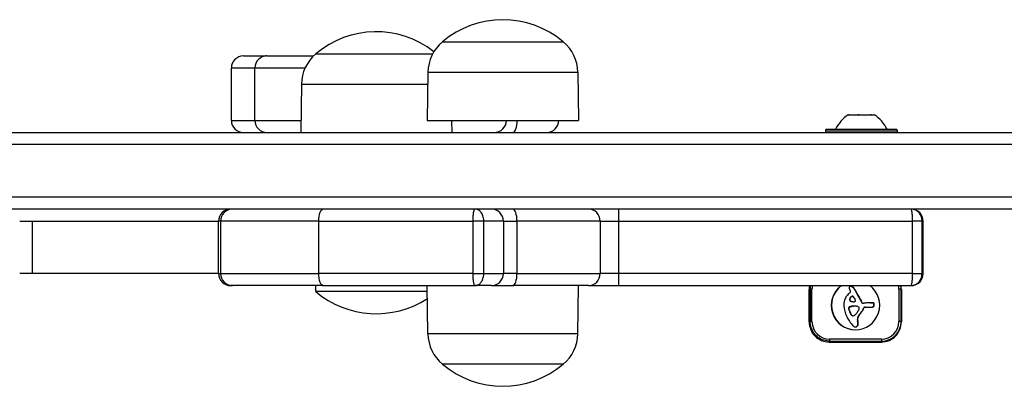
# Model space of a CAD drawing. Units: millimetres. Extents: x -4182 to 3794, y -4296 to 2705.
# Drawn here: x -270 to -26, y 156 to 247 of the extents above; entities that cross this region are included whole.
import ezdxf

# ---------------------------------------------------------------- set-up
doc = ezdxf.new("R2010")
doc.units = ezdxf.units.MM
doc.header["$LTSCALE"] = 100
doc.layers.add('SW_Toestellen', color=2, linetype='Continuous')

msp = doc.modelspace()

# ---------------------------------------------------------------- linework, layer by layer
at = {"layer": 'SW_Toestellen'}
for p, q in [((-165.21, 241.91), (-135.21, 241.91)), ((-165.21, 241.91), (-135.21, 241.91)), ((-214.59, 238.41), (-209.02, 238.41)), ((-208.77, 238.41), (-209.02, 238.41)), ((-208.77, 238.41), (-197.19, 238.41)), ((-196.63, 238.91), (-167.64, 238.91)), ((-196.63, 238.91), (-167.64, 238.91)), ((-211.77, 235.41), (-217.59, 235.41)), ((-211.77, 235.41), (-217.59, 235.41)), ((-217.59, 222.41), (-217.59, 235.41)), ((-199.31, 235.41), (-211.77, 235.41)), ((-199.31, 235.41), (-211.77, 235.41)), ((-211.77, 222.41), (-211.77, 235.41)), ((-168.79, 234.41), (-168.96, 222.41)), ((-168.79, 234.41), (-131.64, 234.41)), ((-131.64, 234.41), (-131.46, 222.41)), ((-200.21, 231.41), (-200.38, 219.41)), ((-200.21, 231.41), (-168.84, 231.41)), ((-217.59, 222.41), (-211.77, 222.41)), ((-217.59, 222.41), (-211.77, 222.41)), ((-211.77, 222.41), (-200.34, 222.41)), ((-211.77, 222.41), (-200.34, 222.41)), ((-168.96, 222.41), (-131.46, 222.41)), ((-162.93, 222.41), (-162.88, 219.41)), ((-64.51, 223.81), (-64.41, 223.81)), ((-64.41, 223.81), (-64.39, 223.81)), ((-64.39, 223.81), (-64.39, 223.77)), ((-64.31, 223.81), (-64.39, 223.81)), ((-64.31, 223.81), (-62.15, 223.81)), ((-61.8, 223.81), (-62.15, 223.81)), ((-61.8, 223.81), (-59, 223.81)), ((-58.77, 223.81), (-59, 223.81)), ((-58.77, 223.81), (-58.75, 223.81)), ((-58.77, 223.81), (-58.77, 223.75)), ((-58.75, 223.81), (-58.01, 223.81)), ((-70.16, 220.01), (-70.16, 219.61)), ((-52.36, 220.01), (-70.16, 220.01)), ((-69.96, 220.21), (-52.56, 220.21)), ((-52.36, 220.01), (-52.36, 219.61)), ((-292.46, 219.41), (27.42, 219.41)), ((-70.16, 219.61), (-52.36, 219.61)), ((28.4, 216.41), (-294.29, 216.41)), ((28.4, 216.41), (-294.29, 216.41)), ((-294.29, 203.41), (28.4, 203.41)), ((-294.29, 203.41), (28.4, 203.41)), ((27.42, 200.41), (-292.46, 200.41)), ((-270.11, 197.41), (-266.97, 197.41)), ((-266.97, 197.41), (-220.76, 197.41)), ((-266.97, 184.41), (-266.97, 197.41)), ((-220.28, 197.41), (-220.76, 197.41)), ((-220.76, 184.41), (-220.76, 197.41)), ((-220.28, 197.41), (-220.76, 197.41)), ((-195.97, 197.41), (-220.28, 197.41)), ((-220.28, 197.41), (-220.28, 184.41)), ((-195.97, 197.41), (-220.28, 197.41)), ((-195.97, 197.41), (-157.7, 197.41)), ((-195.97, 197.41), (-195.97, 184.41)), ((-195.97, 197.41), (-157.7, 197.41)), ((-154.94, 197.41), (-157.7, 197.41)), ((-157.7, 197.41), (-157.7, 184.41)), ((-154.94, 197.41), (-157.7, 197.41)), ((-150.09, 197.41), (-154.94, 197.41)), ((-154.94, 184.41), (-154.94, 197.41)), ((-150.09, 197.41), (-154.94, 197.41)), ((-150.09, 197.41), (-146.7, 197.41)), ((-150.09, 197.41), (-150.09, 184.41)), ((-150.09, 197.41), (-146.7, 197.41)), ((-126.08, 197.41), (-146.7, 197.41)), ((-146.7, 184.41), (-146.7, 197.41)), ((-126.08, 197.41), (-146.7, 197.41)), ((-126.08, 197.41), (-121.4, 197.41)), ((-126.08, 197.41), (-126.08, 184.41)), ((-126.08, 197.41), (-121.4, 197.41)), ((-121.4, 197.41), (-48.63, 197.41)), ((-121.4, 184.41), (-121.4, 197.41)), ((-121.4, 197.41), (-48.63, 197.41)), ((-46.18, 197.41), (-48.63, 197.41)), ((-48.63, 197.41), (-48.63, 184.41)), ((-46.18, 197.41), (-48.63, 197.41)), ((-45.9, 197.41), (-46.18, 197.41)), ((-46.18, 184.41), (-46.18, 197.41)), ((-45.9, 197.41), (-46.18, 197.41)), ((-45.9, 184.41), (-45.9, 197.41)), ((-266.97, 184.41), (-270.11, 184.41)), ((-220.76, 184.41), (-266.97, 184.41)), ((-220.76, 184.41), (-220.28, 184.41)), ((-220.76, 184.41), (-220.28, 184.41)), ((-220.28, 184.41), (-195.97, 184.41)), ((-220.28, 184.41), (-195.97, 184.41)), ((-157.7, 184.41), (-195.97, 184.41)), ((-157.7, 184.41), (-195.97, 184.41)), ((-157.7, 184.41), (-154.94, 184.41)), ((-157.7, 184.41), (-154.94, 184.41)), ((-154.94, 184.41), (-150.09, 184.41)), ((-154.94, 184.41), (-150.09, 184.41)), ((-146.7, 184.41), (-150.09, 184.41)), ((-146.7, 184.41), (-150.09, 184.41)), ((-146.7, 184.41), (-126.08, 184.41)), ((-146.7, 184.41), (-126.08, 184.41)), ((-121.4, 184.41), (-126.08, 184.41)), ((-121.4, 184.41), (-126.08, 184.41)), ((-48.63, 184.41), (-121.4, 184.41)), ((-48.63, 184.41), (-121.4, 184.41)), ((-48.63, 184.41), (-46.18, 184.41)), ((-48.63, 184.41), (-46.18, 184.41)), ((-46.18, 184.41), (-45.9, 184.41)), ((-46.18, 184.41), (-45.9, 184.41)), ((-217.3, 181.41), (-217.76, 181.41)), ((-194.8, 181.41), (-217.3, 181.41)), ((-196.63, 179.91), (-196.63, 181.41)), ((-194.8, 181.41), (-157.14, 181.41)), ((-168.79, 169.41), (-168.96, 181.41)), ((-153.07, 181.41), (-157.14, 181.41)), ((-153.07, 181.41), (-147.7, 181.41)), ((-128.95, 181.41), (-147.7, 181.41)), ((-131.64, 169.41), (-131.46, 181.41)), ((-128.95, 181.41), (-121.52, 181.41)), ((-121.52, 181.41), (-48.99, 181.41)), ((-63.94, 181.24), (-63.87, 181.24)), ((-63.89, 181.24), (-63.82, 181.24)), ((-63.72, 181.2), (-63.65, 181.2)), ((-63.56, 181.13), (-63.49, 181.13)), ((-63.41, 181.04), (-63.34, 181.04)), ((-63.27, 180.94), (-63.2, 180.94)), ((-63.22, 180.89), (-63.15, 180.89)), ((-63.17, 180.84), (-63.1, 180.84)), ((-63.14, 180.81), (-63.07, 180.81)), ((-48.9, 181.41), (-48.99, 181.41)), ((-168.94, 179.91), (-196.63, 179.91)), ((-74.2, 172.41), (-74.2, 180.41)), ((-74.2, 180.41), (-73.93, 180.41)), ((-73.51, 180.51), (-73.93, 180.51)), ((-73.93, 180.51), (-73.93, 172.51)), ((-73.51, 172.51), (-73.51, 180.51)), ((-64.06, 179.66), (-64.29, 179.48)), ((-63.92, 178.5), (-63.85, 178.5)), ((-63.66, 178.69), (-63.59, 178.69)), ((-63.59, 178.73), (-63.52, 178.73)), ((-63.52, 178.75), (-63.45, 178.75)), ((-63.46, 178.77), (-63.38, 178.77)), ((-63.11, 180.77), (-63.04, 180.77)), ((-62.78, 180.17), (-62.7, 180.17)), ((-62.62, 179.87), (-62.55, 179.87)), ((-62.46, 179.57), (-62.39, 179.57)), ((-61.9, 178.53), (-61.83, 178.53)), ((-51.37, 180.51), (-51.94, 180.51)), ((-51.94, 180.51), (-51.94, 172.51)), ((-51.37, 172.51), (-51.37, 180.51)), ((-51.37, 180.51), (-51.33, 180.51)), ((-51.33, 180.41), (-51.33, 172.41)), ((-64.36, 176.01), (-64.29, 176.01)), ((-64.21, 178.06), (-64.14, 178.06)), ((-64.2, 177.86), (-64.13, 177.86)), ((-64.17, 177.8), (-64.1, 177.8)), ((-64.14, 177.75), (-64.07, 177.75)), ((-64.13, 178.25), (-64.06, 178.25)), ((-64.12, 177.72), (-64.05, 177.72)), ((-64.11, 176.16), (-64.04, 176.16)), ((-64.1, 177.7), (-64.03, 177.7)), ((-64.04, 177.63), (-63.96, 177.63)), ((-63.98, 176.19), (-63.91, 176.19)), ((-63.95, 177.58), (-63.88, 177.58)), ((-63.85, 177.53), (-63.78, 177.53)), ((-63.85, 176.23), (-63.77, 176.23)), ((-63.74, 177.49), (-63.66, 177.49)), ((-63.7, 176.26), (-63.62, 176.26)), ((-63.54, 176.29), (-63.47, 176.29)), ((-63.48, 177.44), (-63.41, 177.44)), ((-63.31, 176.31), (-63.23, 176.31)), ((-63.22, 177.41), (-63.14, 177.41)), ((-62.98, 177.39), (-62.96, 177.39)), ((-61.3, 177.51), (-61.23, 177.51)), ((-61.19, 177.26), (-61.12, 177.26)), ((-60.99, 177.08), (-60.92, 177.08)), ((-60.92, 177.05), (-60.84, 177.05)), ((-60.84, 177.03), (-60.77, 177.03)), ((-60.38, 176.09), (-59.02, 176.09)), ((-59.06, 177.16), (-58.98, 177.16)), ((-58.92, 177.16), (-58.84, 177.16)), ((-58.74, 176.06), (-58.66, 176.06)), ((-58.71, 176.06), (-58.64, 176.06)), ((-58.66, 177.14), (-58.59, 177.14)), ((-58.6, 176.07), (-58.53, 176.07)), ((-58.52, 177.13), (-58.44, 177.13)), ((-58.49, 176.09), (-58.41, 176.09)), ((-58.38, 177.11), (-58.3, 177.11)), ((-58.34, 176.16), (-58.27, 176.16)), ((-58.33, 177.1), (-58.26, 177.1)), ((-58.26, 177.09), (-58.19, 177.09)), ((-58.23, 176.27), (-58.15, 176.27)), ((-58.17, 176.39), (-58.09, 176.39)), ((-58.14, 176.52), (-58.06, 176.52)), ((-58.13, 176.58), (-58.06, 176.58)), ((-58.12, 176.74), (-58.04, 176.74)), ((-58.12, 176.69), (-58.05, 176.69)), ((-58.12, 176.64), (-58.05, 176.64)), ((-58.11, 176.91), (-58.04, 176.91)), ((-58.11, 176.86), (-58.04, 176.86)), ((-58.11, 176.8), (-58.04, 176.8)), ((-64.46, 175.74), (-64.38, 175.74)), ((-64.43, 175.58), (-64.35, 175.58)), ((-64.36, 175.43), (-64.29, 175.43)), ((-64.26, 175.17), (-64.19, 175.17)), ((-64.21, 175.05), (-64.14, 175.05)), ((-64.16, 174.92), (-64.09, 174.92)), ((-64.09, 174.74), (-64.01, 174.74)), ((-64.01, 174.56), (-63.94, 174.56)), ((-63.84, 174.21), (-63.77, 174.21)), ((-63.51, 173.95), (-63.44, 173.95)), ((-62.12, 173.6), (-62.04, 173.6)), ((-61.62, 174.38), (-61.55, 174.38)), ((-61.19, 174.94), (-61.11, 174.94)), ((-60.82, 175.55), (-60.75, 175.55)), ((-60.7, 175.79), (-60.63, 175.79)), ((-60.65, 175.9), (-60.58, 175.9)), ((-73.93, 172.41), (-74.2, 172.41)), ((-73.93, 172.51), (-73.51, 172.51)), ((-62.73, 171.15), (-62.66, 171.15)), ((-62.69, 171.15), (-62.62, 171.15)), ((-62.61, 171.16), (-62.54, 171.16)), ((-62.54, 171.19), (-62.46, 171.19)), ((-62.34, 171.31), (-62.27, 171.31)), ((-62.23, 172.71), (-62.16, 172.71)), ((-62.21, 171.49), (-62.13, 171.49)), ((-62.2, 172.53), (-62.12, 172.53)), ((-62.16, 172.36), (-62.09, 172.36)), ((-62.14, 171.7), (-62.06, 171.7)), ((-62.13, 172.14), (-62.06, 172.14)), ((-62.12, 171.92), (-62.04, 171.92)), ((-51.37, 172.51), (-51.94, 172.51)), ((-51.33, 172.51), (-51.37, 172.51)), ((-131.64, 169.41), (-168.79, 169.41)), ((-69.25, 167.41), (-56.28, 167.41)), ((-56.29, 168.11), (-69.15, 168.11)), ((-69.08, 167.61), (-56.22, 167.61)), ((-65.26, 167.61), (-65.26, 167.41)), ((-57.26, 167.61), (-57.26, 167.41)), ((-56.22, 167.61), (-54.89, 167.61)), ((-135.21, 161.91), (-165.21, 161.91)), ((-135.21, 161.91), (-165.21, 161.91))]:
    msp.add_line(p, q, dxfattribs=at)
for centre, radius, start, end in [((-150.21, 224.21), 23.2, 49.7274, 130.2726), ((-181.63, 221.21), 23.2, 51.9279, 130.2726), ((-158.85, 234.27), 9.95, 129.8028, 179.1815), ((-141.58, 234.27), 9.95, 0.8185, 50.1972), ((-214.59, 235.41), 3, 90, 180), ((-208.77, 235.41), 3, 90, 180), ((-190.26, 231.27), 9.95, 129.8028, 179.1815), ((-214.59, 222.41), 3, 180, 270), ((-208.77, 222.41), 3, 180, 270), ((-152.34, 222.41), 3, 270, 0), ((-139.35, 222.41), 3, 270, 0), ((-59.56, 216.3), 9, 123.4023, 154.2258), ((-62.97, 216.3), 9, 25.7742, 56.5977), ((-69.96, 220.01), 0.2, 90, 180), ((-52.56, 220.01), 0.2, 0, 90), ((-69.96, 219.61), 0.2, 180, 270), ((-52.56, 219.61), 0.2, 270, 0), ((-217.76, 197.41), 3, 90, 180), ((-48.9, 197.41), 3, 0, 90), ((-217.76, 184.41), 3, 180, 270), ((-48.9, 184.41), 3, 270, 0), ((-181.63, 197.62), 23.2, 229.7274, 303.2241), ((-158.85, 169.55), 9.95, 180.8185, 230.1972), ((-141.58, 169.55), 9.95, 309.8028, 359.1815), ((-150.21, 179.62), 23.2, 229.7274, 310.2726)]:
    msp.add_arc(centre, radius, start, end, dxfattribs=at)
for centre, major_axis, ratio, start_param, end_param in [((-209.02, 235.41), (0, 3), 0.571823, 0, 0.200137), ((-147.74, 222.41), (0, -3), 0.354561, 0, 1.570796), ((-209.02, 222.41), (0, -3), 0.571823, 6.083048, 6.283185), ((-217.3, 197.41), (0, 3), 0.992379, 0, 1.570796), ((-194.8, 197.41), (0, 3), 0.389026, 0, 1.570796), ((-153.07, 197.41), (0, 3), 0.994867, 4.712389, 6.283185), ((-147.7, 197.41), (0, 3), 0.33087, 4.712389, 6.283185), ((-128.95, 197.41), (0, 3), 0.955699, 4.712389, 6.283185), ((-121.52, 197.41), (0, 3), 0.037867, 4.712389, 6.283185), ((-217.3, 184.41), (0, -3), 0.992379, 4.712389, 6.283185), ((-194.8, 184.41), (0, -3), 0.389026, 4.712389, 6.283185), ((-153.07, 184.41), (0, -3), 0.994867, 0, 1.570796), ((-147.7, 184.41), (0, -3), 0.33087, 0, 1.570796), ((-128.95, 184.41), (0, -3), 0.955699, 0, 1.570796), ((-121.52, 184.41), (0, -3), 0.037867, 0, 1.570796), ((-69.15, 180.51), (0, 4.4), 0.989265, 1.364797, 1.570796), ((-62.72, 176.51), (0, -6.08), 0.989265, 3.774348, 8.792022), ((-62.65, 176.51), (0, -6.08), 0.989265, 3.774348, 6.277108), ((-63.89, 180.91), (-0.12, -0.372), 0.991244, 4.712389, 4.927174), ((-63.67, 180.89), (-0.059, -0.614), 0.989455, 4.712389, 4.848801), ((-63.41, 180.9), (0, -0.879), 0.989265, 4.754469, 4.973946), ((-63.96, 180.93), (-0.168, -0.267), 0.995245, 4.712389, 4.959946), ((-64, 180.96), (-0.178, 0.203), 0.998736, 0, 0.28746), ((-63.97, 180.93), (-0.072, 0.305), 0.990425, 0, 0.491504), ((-63.94, 180.78), (0.047, 0.46), 0.989487, 0, 0.337136), ((-63.96, 180.54), (0.241, 0.665), 0.991799, 0, 0.249417), ((-63.87, 180.78), (0.047, 0.46), 0.989487, 0, 0.101979), ((-63.89, 180.54), (0.241, 0.665), 0.991799, 0, 0.249417), ((-64.19, 179.93), (0, 1.36), 0.989265, 5.801387, 5.93179), ((-64.11, 179.93), (0, 1.36), 0.989265, 5.801387, 5.93179), ((-64.31, 179.69), (0, 1.63), 0.989265, 5.693694, 5.801387), ((-64.24, 179.69), (0, 1.63), 0.989265, 5.693694, 5.801387), ((-64.4, 179.55), (0, 1.79), 0.989265, 5.595645, 5.693694), ((-64.32, 179.55), (0, 1.79), 0.989265, 5.595645, 5.693694), ((-64.27, 179.7), (0, 1.6), 0.989265, 5.551824, 5.595645), ((-63.93, 180.1), (0, 1.07), 0.989265, 5.486316, 5.551824), ((-64.2, 179.7), (0, 1.6), 0.989265, 5.551824, 5.595645), ((-63.83, 180.19), (-0.613, 0.688), 0.99864, 4.712389, 4.764139), ((-63.85, 180.1), (0, 1.07), 0.989265, 5.486316, 5.551824), ((-63.35, 180.62), (-0.149, 0.239), 0.995166, 4.712389, 4.881966), ((-63.75, 180.19), (-0.613, 0.688), 0.99864, 4.712389, 4.764139), ((-63.28, 180.62), (-0.149, 0.239), 0.995166, 4.712389, 4.881966), ((-56.29, 180.51), (0, -4.4), 0.989265, 1.570796, 1.776796), ((-56.22, 180.51), (0, 4.9), 0.989265, 4.712389, 4.897111), ((-62.01, 176.63), (0, -3.65), 0.989265, 4.152059, 4.48144), ((-61.83, 176.53), (0, -3.86), 0.989265, 3.839892, 4.152059), ((-62.43, 181.17), (0, -1.91), 0.989265, 4.973946, 5.075231), ((-61.72, 181.44), (0, -2.67), 0.989265, 5.075231, 5.170818), ((-62.8, 177.3), (0, 1.65), 0.989265, 0.756126, 0.955155), ((-61.97, 181.32), (0, -2.4), 0.989265, 5.170818, 5.265139), ((-62.73, 177.3), (0, 1.65), 0.989265, 0.756126, 0.955155), ((-64.24, 179.9), (0.158, -0.254), 0.995169, 0.102316, 1.570796), ((-63.01, 177.52), (0, 1.35), 0.989265, 0.512599, 0.756126), ((-62.93, 177.52), (0, 1.35), 0.989265, 0.512599, 0.756126), ((-63.22, 177.9), (-0.441, 0.792), 0.994415, 6.199277, 6.283185), ((-63.34, 178.16), (-0.257, 0.569), 0.992962, 6.161352, 6.283185), ((-63.15, 177.9), (-0.441, 0.792), 0.994415, 6.199277, 6.283185), ((-63.37, 178.27), (-0.153, 0.488), 0.991216, 6.151498, 6.283185), ((-63.26, 178.16), (-0.257, 0.569), 0.992962, 6.161352, 6.283185), ((-63.4, 178.43), (-0.059, 0.338), 0.989914, 6.087253, 6.283185), ((-63.3, 178.27), (-0.153, 0.488), 0.991216, 6.151498, 6.283185), ((-63.4, 178.52), (0.005, 0.255), 0.989275, 5.778273, 6.283185), ((-63.33, 178.43), (-0.059, 0.338), 0.989914, 6.221215, 6.283185), ((-63.41, 178.49), (0.141, 0.246), 0.994657, 5.828752, 6.283185), ((-98.23, 154.89), (0, -42.66), 0.989265, 2.146367, 2.161485), ((-70.61, 176.08), (0, 8.91), 0.989265, 5.189584, 5.266313), ((-70.54, 176.08), (0, 8.91), 0.989265, 5.189584, 5.266313), ((2.65, 214.32), (0, 74.43), 0.989265, 2.04739, 2.051994), ((2.72, 214.32), (0, 74.43), 0.989265, 2.04739, 2.051994), ((2.65, 214.32), (0, 74.43), 0.989265, 2.051994, 2.056598), ((2.72, 214.32), (0, 74.43), 0.989265, 2.051994, 2.056598), ((-30.81, 196.46), (0, 36.18), 0.989265, 2.056598, 2.089379), ((-30.74, 196.46), (0, 36.18), 0.989265, 2.056598, 2.089379), ((-27.01, 198.66), (0, 40.61), 0.989265, 2.089379, 2.118587), ((-26.93, 198.66), (0, 40.61), 0.989265, 2.089379, 2.118587), ((-62.19, 176.65), (0, -3.47), 0.989265, 4.580374, 4.68838), ((-61.56, 176.63), (0, -4.11), 0.989265, 4.68838, 4.724123), ((-64.28, 176.6), (0, -1.35), 0.989265, 4.724123, 4.832659), ((-58.04, 177.09), (0, -7.68), 0.989265, 4.797859, 5.161288), ((-61.87, 176.6), (0, -3.79), 0.989265, 4.48144, 4.580374), ((-64.09, 175.76), (-0.022, 0.366), 0.989338, 0.778708, 1.570796), ((-64.02, 175.76), (-0.022, 0.366), 0.989338, 0.778708, 1.570796), ((-64.01, 175.69), (0.318, 0.349), 0.998884, 0.947099, 1.570796), ((-63.94, 175.69), (0.318, 0.349), 0.998884, 0.947099, 1.570796), ((-63.84, 177.99), (-0.127, 0.362), 0.991569, 1.042277, 1.570796), ((-63.74, 177.97), (0.094, 0.475), 0.99006, 1.148812, 1.570796), ((-63.78, 178.01), (-0.208, 0.394), 0.993858, 1.423594, 1.570796), ((-63.75, 178.02), (-0.278, 0.386), 0.996486, 1.433157, 1.570796), ((-63.77, 177.99), (-0.127, 0.362), 0.991569, 1.042277, 1.570796), ((-63.67, 177.97), (0.094, 0.475), 0.99006, 1.148812, 1.570796), ((-63.67, 178.08), (-0.358, 0.449), 0.997472, 1.523043, 1.570796), ((-63.71, 178.01), (-0.208, 0.394), 0.993858, 1.423594, 1.570796), ((-63.95, 177.86), (-0.155, -0.158), 0.999891, 6.159758, 6.283185), ((-63.81, 177.93), (-0.226, -0.298), 0.997181, 6.020673, 6.283185), ((-64.61, 178.46), (0, -2.36), 0.989265, 0.213516, 0.272763), ((-63.68, 178.02), (-0.278, 0.386), 0.996486, 1.433157, 1.570796), ((-63.6, 178.08), (-0.358, 0.449), 0.997472, 1.523043, 1.570796), ((-63.88, 177.86), (-0.155, -0.158), 0.999891, 6.159758, 6.283185), ((-63.65, 178.15), (-0.308, -0.57), 0.994201, 6.130945, 6.283185), ((-64.54, 178.46), (0, -2.36), 0.989265, 0.213516, 0.272763), ((-63.74, 177.93), (-0.226, -0.298), 0.997181, 6.020673, 6.283185), ((-60.24, 162.68), (0, 14.03), 0.989265, 0.262808, 0.272763), ((-63.57, 178.15), (-0.308, -0.57), 0.994201, 6.130945, 6.283185), ((-63.55, 178.33), (0, -0.857), 0.989265, 5.782366, 5.919655), ((-60.17, 162.68), (0, 14.03), 0.989265, 0.262808, 0.272763), ((-63.47, 178.33), (0, -0.857), 0.989265, 5.782366, 5.919655), ((-63.34, 178.89), (0, -1.45), 0.989265, 5.919655, 6.000922), ((-63.15, 173.6), (0, 2.72), 0.989265, 0.205151, 0.262808), ((-63.27, 178.89), (0, -1.45), 0.989265, 5.919655, 6.000922), ((-63.07, 173.6), (0, 2.72), 0.989265, 0.205151, 0.262808), ((-63.18, 179.42), (0, -2.01), 0.989265, 6.000922, 6.13456), ((-63.28, 174.26), (0, 2.05), 0.989265, 0.128613, 0.205151), ((-63.11, 179.42), (0, -2.01), 0.989265, 6.000922, 6.13456), ((-63.21, 174.26), (0, 2.05), 0.989265, 0.128613, 0.205151), ((-63.21, 173.7), (0, 2.61), 0.989265, 0.037279, 0.128613), ((-62.89, 181.4), (0, -4.01), 0.989265, 6.13456, 6.201495), ((-63.14, 173.7), (0, 2.61), 0.989265, 0.037279, 0.128613), ((-62.82, 181.4), (0, -4.01), 0.989265, 6.13456, 6.201495), ((-63.13, 171.55), (0, 4.77), 0.989265, 6.270373, 6.320464), ((-63.06, 171.55), (0, 4.77), 0.989265, 0.007749, 0.037279), ((-62.77, 182.85), (0, -5.47), 0.989265, 6.201495, 6.24516), ((-62.7, 182.85), (0, -5.47), 0.989265, 6.201495, 6.239273), ((-63.16, 169.51), (0, 6.8), 0.989265, 6.213094, 6.270373), ((-62.97, 177.69), (0.12, -0.274), 0.992655, 5.835774, 7.853982), ((-565.55, -42.74), (0, -554.09), 0.989265, 1.980182, 1.980779), ((-63.67, 162.09), (0, 14.24), 0.989265, 6.185734, 6.213094), ((-62.37, 175.61), (0.063, 0.655), 0.989468, 5.823861, 6.283185), ((-62.25, 175.79), (0.233, 0.38), 0.995196, 5.620845, 6.283185), ((-63.65, 175.27), (0, -1.95), 0.989265, 1.895242, 1.925097), ((-60.56, 177.7), (-0.446, 0.628), 0.996346, 1.216763, 1.570796), ((-60.49, 177.7), (-0.446, 0.628), 0.996346, 1.216763, 1.570796), ((-60.71, 177.6), (-0.283, -0.521), 0.994217, 5.826441, 6.283185), ((-60.63, 177.6), (-0.283, -0.521), 0.994217, 5.826441, 6.283185), ((-60.83, 177.38), (-0.092, -0.332), 0.990809, 6.053527, 6.283185), ((-60.75, 177.38), (-0.092, -0.332), 0.990809, 6.053527, 6.283185), ((-60.8, 177.46), (-0.038, -0.43), 0.989431, 6.09927, 6.283185), ((-60.73, 177.46), (-0.038, -0.43), 0.989431, 6.09927, 6.283185), ((-60.78, 177.7), (0.04, -0.666), 0.989345, 6.13416, 6.283185), ((-60.71, 177.7), (-0.037, -0.666), 0.989331, 6.250462, 6.283185), ((-60.87, 179.15), (0, -2.12), 0.989265, 0.06089, 0.107757), ((-60.38, 175.79), (0.114, 0.277), 0.992297, 0.386, 1.570796), ((-58.66, 147.36), (0, 29.75), 0.989265, 0.053311, 0.067598), ((-60.31, 175.79), (0.114, 0.277), 0.992297, 0.386, 1.570796), ((-52.72, 138.49), (0, 39.31), 0.989265, 0.184415, 0.194197), ((-58.62, 147.93), (0, 29.24), 0.989265, 0.030803, 0.0425), ((-59.06, 162.27), (0, 14.89), 0.989265, 0.007828, 0.030803), ((-59.06, 161.91), (0, 15.25), 0.989265, 6.273895, 6.291014), ((-58.66, 178.42), (0, -2.36), 0.989265, 6.127535, 6.193717), ((-58.98, 161.91), (0, 15.25), 0.989265, 6.273895, 6.283185), ((-58.94, 174.89), (0, 2.27), 0.989265, 6.158958, 6.273895), ((-58.74, 177.55), (0, -1.49), 0.989265, 6.193717, 6.298839), ((-58.86, 174.89), (0, 2.27), 0.989265, 6.158958, 6.273895), ((-58.73, 177.25), (0, -1.18), 0.989265, 0.015653, 0.11362), ((-57.92, 183.1), (0, -6), 0.989265, 6.158958, 6.182981), ((-58.66, 177.55), (0, -1.49), 0.989265, 0, 0.015653), ((-58.66, 177.25), (0, -1.18), 0.989265, 0.015653, 0.11362), ((-58.69, 176.83), (0, -0.762), 0.989265, 0.11362, 0.265643), ((-57.85, 183.1), (0, -6), 0.989265, 6.158958, 6.182981), ((-58.61, 176.83), (0, -0.762), 0.989265, 0.11362, 0.265643), ((-59.01, 172.13), (0, 5.02), 0.989265, 6.154268, 6.182981), ((-58.63, 176.64), (0.146, -0.542), 0.990738, 0, 0.288011), ((-58.94, 172.13), (0, 5.02), 0.989265, 6.154268, 6.182981), ((-58.56, 176.64), (0.146, -0.542), 0.990738, 0, 0.288011), ((-58.6, 175.37), (0, 1.75), 0.989265, 6.126435, 6.154268), ((-58.55, 176.5), (0.209, -0.341), 0.995187, 0, 0.400954), ((-58.43, 176.46), (0.17, 0.63), 0.99075, 0, 0.10999), ((-58.53, 175.37), (0, 1.75), 0.989265, 6.126435, 6.154268), ((-58.48, 176.5), (0.209, -0.341), 0.995187, 0, 0.400954), ((-58.36, 176.46), (0.17, 0.63), 0.99075, 0, 0.10999), ((-58.31, 176.89), (-0.018, 0.199), 0.989432, 4.712389, 5.928083), ((-58.59, 176.53), (0.26, 0.363), 0.996423, 4.712389, 5.009133), ((-58.24, 176.89), (-0.018, 0.199), 0.989432, 4.712389, 5.928083), ((-58.9, 176.63), (0, 0.777), 0.989265, 4.392945, 4.564806), ((-58.51, 176.53), (0.26, 0.363), 0.996423, 4.712389, 5.009133), ((-59.19, 176.67), (0, 1.08), 0.989265, 4.564806, 4.621808), ((-60.32, 176.78), (0, 2.22), 0.989265, 4.621808, 4.64939), ((-60.25, 176.94), (0, 2.16), 0.989265, 4.620616, 4.647321), ((-56.79, 176.62), (0, 1.35), 0.989265, 1.479023, 1.518142), ((-63.15, 176.96), (0, 5.09), 0.989265, 4.64939, 4.659734), ((-58.71, 176.86), (0, 0.607), 0.989265, 4.712389, 4.800893), ((-58.99, 176.86), (0, 0.888), 0.989265, 4.647321, 4.712246), ((-58.82, 176.63), (0, 0.777), 0.989265, 4.392945, 4.564806), ((-60.25, 176.78), (0, 2.22), 0.989265, 4.621808, 4.64939), ((-59.12, 176.67), (0, 1.08), 0.989265, 4.564806, 4.621808), ((-56.72, 176.62), (0, 1.35), 0.989265, 1.479023, 1.518142), ((-63.07, 176.96), (0, 5.09), 0.989265, 4.64939, 4.659734), ((-58.64, 176.86), (0, 0.607), 0.989265, 4.712389, 4.800893), ((-58.92, 176.86), (0, 0.888), 0.989265, 4.647321, 4.712246), ((-60.17, 176.94), (0, 2.16), 0.989265, 4.620616, 4.647321), ((-56.47, 177.86), (0, -9.45), 0.989265, 5.161288, 5.457776), ((-63.73, 175.79), (-0.209, 0.699), 0.990977, 1.342436, 1.570796), ((-63.69, 175.8), (-0.376, 0.677), 0.994219, 1.355831, 1.570796), ((-63.66, 175.79), (-0.209, 0.699), 0.990977, 1.342436, 1.570796), ((-63.62, 175.8), (-0.376, 0.677), 0.994219, 1.355831, 1.570796), ((-36.19, 186.81), (0, 30.67), 0.989265, 1.950985, 1.959888), ((-36.12, 186.81), (0, 30.67), 0.989265, 1.950985, 1.959888), ((-26.84, 190.68), (0, 40.88), 0.989265, 1.959888, 1.963227), ((-26.84, 190.68), (0, 40.88), 0.989265, 1.963227, 1.966566), ((-26.77, 190.68), (0, 40.88), 0.989265, 1.959888, 1.963227), ((1807.99, 965.62), (0, 2051.01), 0.989265, 1.966566, 1.966661), ((-26.77, 190.68), (0, 40.88), 0.989265, 1.963227, 1.966566), ((1808.06, 965.62), (0, 2051.01), 0.989265, 1.966566, 1.966661), ((1807.99, 965.62), (0, 2051.01), 0.989265, 1.966661, 1.966757), ((1808.06, 965.62), (0, 2051.01), 0.989265, 1.966661, 1.966757), ((-60.48, 176.05), (0, 3.87), 0.989265, 1.966757, 2.067518), ((-60.4, 176.05), (0, 3.87), 0.989265, 1.966757, 2.067518), ((-63.39, 174.46), (-0.123, -0.511), 0.990459, 5.447755, 6.283185), ((-63.31, 174.46), (-0.123, -0.511), 0.990459, 5.447755, 6.283185), ((-63.35, 174.63), (0.272, -0.649), 0.992521, 5.64379, 6.283185), ((-63.27, 174.63), (0, -0.705), 0.989265, 6.04454, 6.230754), ((-63.32, 174.57), (0.317, -0.548), 0.994713, 6.155245, 6.283185), ((-63.51, 174.89), (0, -1.01), 0.989265, 0.528691, 0.609149), ((-63.63, 175.07), (0, -1.23), 0.989265, 0.609149, 0.685677), ((-63.99, 175.52), (0, -1.81), 0.989265, 0.685677, 0.737941), ((-64.33, 175.89), (0, -2.31), 0.989265, 0.737941, 0.831386), ((-65.48, 176.95), (0, -3.89), 0.989265, 0.831386, 0.887066), ((-66.31, 177.64), (0, -4.97), 0.989265, 0.887066, 0.972424), ((-60.74, 172.96), (0, 1.53), 0.989265, 1.142544, 1.736333), ((-66.14, 177.52), (0, -4.76), 0.989265, 0.972424, 1.061582), ((-60.67, 172.96), (0, 1.53), 0.989265, 1.142544, 1.736333), ((-59.17, 172.24), (0, 3.27), 0.989265, 0.858382, 1.142544), ((-59.1, 172.24), (0, 3.27), 0.989265, 0.858382, 1.142544), ((-58.37, 173.14), (0, -4.23), 0.989265, 4.170371, 4.203175), ((84.95, 85.89), (0, -173.35), 0.989265, 4.169971, 4.170371), ((84.95, 85.89), (0, -173.35), 0.989265, 4.16957, 4.169971), ((-65.24, 177.48), (0, -3.95), 0.989265, 1.027978, 1.040413), ((-62.9, 176.1), (0, -1.22), 0.989265, 1.040413, 1.080697), ((-62.55, 175.91), (-0.349, -0.732), 0.993152, 1.521007, 1.570796), ((-62.76, 175.57), (0, -1), 0.989265, 1.837138, 1.895242), ((-62.22, 175.75), (-0.155, -0.421), 0.991783, 1.48076, 1.570796), ((-62.51, 175.64), (0, -0.742), 0.989265, 1.776159, 1.837138), ((-62.1, 175.71), (-0.039, -0.32), 0.989577, 1.341695, 1.570796), ((-62.23, 175.7), (0.092, -0.439), 0.990154, 1.470025, 1.570796), ((-62.11, 175.71), (0.035, -0.325), 0.989498, 1.345033, 1.570796), ((-66.74, 178.85), (0, 6.83), 0.989265, 3.999975, 4.104427), ((-66.66, 178.85), (0, 6.83), 0.989265, 3.999975, 4.104427), ((-65.85, 178.22), (0, 5.74), 0.989265, 4.104427, 4.228674), ((-65.78, 178.22), (0, 5.74), 0.989265, 4.104427, 4.228674), ((-66.71, 178.68), (0, 6.72), 0.989265, 4.228674, 4.269016), ((-66.63, 178.68), (0, 6.72), 0.989265, 4.228674, 4.269016), ((-62.56, 176.69), (0, 2.08), 0.989265, 4.269016, 4.326389), ((-62.49, 176.69), (0, 2.08), 0.989265, 4.269016, 4.326389), ((-69.15, 172.51), (0, -4.4), 0.989265, 4.712389, 6.283185), ((-62.54, 172.19), (0, -1.09), 0.989265, 5.457776, 5.703885), ((-62.7, 171.94), (-0.431, -0.666), 0.995686, 0, 0.335035), ((-62.72, 171.87), (-0.173, -0.7), 0.990515, 0, 0.139966), ((-62.73, 171.77), (-0.063, -0.611), 0.989497, 0, 0.164305), ((-62.73, 171.71), (0.033, -0.557), 0.989342, 0, 0.146174), ((-62.66, 171.77), (0, -0.614), 0.989265, 0, 0.060005), ((-62.65, 171.71), (0.033, -0.557), 0.989342, 0, 0.146174), ((-62.69, 171.55), (0.08, -0.387), 0.990161, 0, 0.205994), ((-62.83, 171.86), (0.29, -0.67), 0.992698, 0, 0.317465), ((-62.62, 171.55), (0.08, -0.387), 0.990161, 0, 0.205994), ((-62.75, 171.86), (0.29, -0.67), 0.992698, 0, 0.317465), ((-62.76, 171.78), (0.411, -0.465), 0.9988, 0, 0.3714), ((-62.68, 171.78), (0.411, -0.465), 0.9988, 0, 0.3714), ((-58.96, 173.26), (0, 3.35), 0.989265, 1.736333, 1.79018), ((-62.87, 171.83), (0.342, 0.666), 0.993651, 4.712389, 5.002645), ((-66.93, 171.47), (0, 4.9), 0.989265, 4.895008, 4.931773), ((-58.89, 173.26), (0, 3.35), 0.989265, 1.736333, 1.79018), ((-65.54, 171.73), (0, 3.47), 0.989265, 4.831393, 4.895008), ((-63.38, 171.93), (0, 1.28), 0.989265, 4.532887, 4.703758), ((-63.83, 171.93), (0, 1.73), 0.989265, 4.703758, 4.831393), ((-62.79, 171.83), (0.342, 0.666), 0.993651, 4.712389, 5.002645), ((-66.86, 171.47), (0, 4.9), 0.989265, 4.895008, 4.931773), ((-65.47, 171.73), (0, 3.47), 0.989265, 4.831393, 4.895008), ((-63.75, 171.93), (0, 1.73), 0.989265, 4.703758, 4.831393), ((-63.31, 171.93), (0, 1.28), 0.989265, 4.532887, 4.703758), ((-56.29, 172.51), (0, -4.4), 0.989265, 0, 1.570796), ((-56.22, 172.51), (0, -4.9), 0.989265, 0, 1.570796), ((-69.08, 168.11), (0, -0.5), 0.14613, 4.712389, 6.283185), ((-56.22, 168.11), (0, -0.5), 0.14613, 4.712389, 6.283185)]:
    msp.add_ellipse(centre, major_axis=major_axis, ratio=ratio, start_param=start_param, end_param=end_param, dxfattribs=at)
for points, knots in [([(-64.46, 223.75), (-64.46, 223.75), (-64.47, 223.75), (-64.47, 223.75), (-64.47, 223.75), (-64.47, 223.76), (-64.46, 223.77), (-64.44, 223.79), (-64.43, 223.8), (-64.41, 223.81)], [-0.02308353, -0.02308353, -0.02308353, -0.02308353, -0.01938297, -0.01938297, -0.01553143, -0.01553143, -0.00798064, -0.00798064, 0, 0, 0, 0]), ([(-64.31, 223.81), (-64.33, 223.8), (-64.36, 223.78), (-64.4, 223.76), (-64.42, 223.76), (-64.44, 223.75), (-64.45, 223.75), (-64.46, 223.75)], [-0.02301518, -0.02301518, -0.02301518, -0.02301518, -0.01373777, -0.01373777, -0.00690321, -0.00690321, 0, 0, 0, 0]), ([(-62, 223.75), (-62.01, 223.75), (-62.02, 223.75), (-62.04, 223.75), (-62.05, 223.75), (-62.08, 223.76), (-62.1, 223.77), (-62.13, 223.79), (-62.14, 223.8), (-62.15, 223.81)], [-0.02308354, -0.02308354, -0.02308354, -0.02308354, -0.01938319, -0.01938319, -0.0155319, -0.0155319, -0.00798103, -0.00798103, 0, 0, 0, 0]), ([(-61.8, 223.81), (-61.82, 223.8), (-61.84, 223.79), (-61.88, 223.77), (-61.9, 223.76), (-61.94, 223.75), (-61.96, 223.75), (-61.99, 223.75), (-61.99, 223.75), (-62, 223.75)], [-0.02864009, -0.02864009, -0.02864009, -0.02864009, -0.02015378, -0.02015378, -0.01383021, -0.01383021, -0.00682578, -0.00682578, -0.0056198, -0.0056198, -0.0056198, -0.0056198]), ([(-58.8, 223.75), (-58.8, 223.75), (-58.8, 223.75), (-58.82, 223.75), (-58.84, 223.75), (-58.88, 223.76), (-58.9, 223.77), (-58.95, 223.79), (-58.97, 223.8), (-59, 223.81)], [-0.02311288, -0.02311288, -0.02311288, -0.02311288, -0.02249552, -0.02249552, -0.01555481, -0.01555481, -0.00800013, -0.00800013, 0, 0, 0, 0]), ([(-58.75, 223.81), (-58.75, 223.8), (-58.75, 223.79), (-58.74, 223.78), (-58.75, 223.77), (-58.75, 223.76), (-58.76, 223.75), (-58.78, 223.75), (-58.79, 223.75), (-58.8, 223.75)], [-0.02527813, -0.02527813, -0.02527813, -0.02527813, -0.01907137, -0.01907137, -0.01425014, -0.01425014, -0.00680113, -0.00680113, -0.00225956, -0.00225956, -0.00225956, -0.00225956]), ([(-157.14, 200.41), (-157.2, 200.41), (-157.26, 200.36), (-157.36, 200.17), (-157.4, 200.07), (-157.48, 199.81), (-157.52, 199.64), (-157.57, 199.31), (-157.59, 199.17), (-157.63, 198.83), (-157.65, 198.64), (-157.68, 198.24), (-157.69, 198.04), (-157.7, 197.69), (-157.7, 197.55), (-157.7, 197.41)], [-0.1934036, -0.1934036, -0.1934036, -0.1934036, -0.1456585, -0.1456585, -0.1133369, -0.1133369, -0.0799031, -0.0799031, -0.0585569, -0.0585569, -0.0353296, -0.0353296, -0.0135883, -0.0135883, 0, 0, 0, 0]), ([(-154.94, 197.41), (-154.94, 197.55), (-154.95, 197.69), (-154.98, 198.04), (-155.02, 198.24), (-155.12, 198.64), (-155.19, 198.83), (-155.34, 199.17), (-155.42, 199.31), (-155.65, 199.64), (-155.79, 199.81), (-156.1, 200.07), (-156.26, 200.17), (-156.65, 200.36), (-156.9, 200.41), (-157.14, 200.41)], [0, 0, 0, 0, 0.0135883, 0.0135883, 0.0353296, 0.0353296, 0.0585569, 0.0585569, 0.0799031, 0.0799031, 0.1133369, 0.1133369, 0.1456585, 0.1456585, 0.1934036, 0.1934036, 0.1934036, 0.1934036]), ([(-48.99, 200.41), (-48.94, 200.41), (-48.9, 200.36), (-48.83, 200.16), (-48.81, 200.06), (-48.76, 199.78), (-48.74, 199.62), (-48.7, 199.29), (-48.69, 199.14), (-48.67, 198.81), (-48.66, 198.62), (-48.65, 198.23), (-48.64, 198.03), (-48.64, 197.68), (-48.63, 197.55), (-48.63, 197.41)], [-0.1969597, -0.1969597, -0.1969597, -0.1969597, -0.1465612, -0.1465612, -0.1121335, -0.1121335, -0.0789966, -0.0789966, -0.0577517, -0.0577517, -0.0347985, -0.0347985, -0.013384, -0.013384, 0, 0, 0, 0]), ([(-46.18, 197.41), (-46.18, 197.55), (-46.19, 197.68), (-46.23, 198.03), (-46.28, 198.23), (-46.41, 198.62), (-46.5, 198.81), (-46.68, 199.14), (-46.78, 199.29), (-47.05, 199.62), (-47.24, 199.78), (-47.62, 200.06), (-47.83, 200.16), (-48.35, 200.36), (-48.67, 200.41), (-48.99, 200.41)], [0, 0, 0, 0, 0.013384, 0.013384, 0.0347985, 0.0347985, 0.0577517, 0.0577517, 0.0789966, 0.0789966, 0.1121335, 0.1121335, 0.1465612, 0.1465612, 0.1969597, 0.1969597, 0.1969597, 0.1969597]), ([(-157.7, 184.41), (-157.7, 184.28), (-157.7, 184.14), (-157.69, 183.79), (-157.68, 183.58), (-157.65, 183.18), (-157.63, 182.99), (-157.59, 182.66), (-157.57, 182.52), (-157.52, 182.18), (-157.48, 182.02), (-157.4, 181.75), (-157.36, 181.65), (-157.26, 181.47), (-157.2, 181.41), (-157.14, 181.41)], [0, 0, 0, 0, 0.0135889, 0.0135889, 0.0353311, 0.0353311, 0.058565, 0.058565, 0.0799212, 0.0799212, 0.113366, 0.113366, 0.1456623, 0.1456623, 0.1934035, 0.1934035, 0.1934035, 0.1934035]), ([(-157.14, 181.41), (-156.9, 181.41), (-156.65, 181.47), (-156.26, 181.65), (-156.1, 181.75), (-155.79, 182.02), (-155.65, 182.18), (-155.42, 182.52), (-155.34, 182.66), (-155.19, 182.99), (-155.12, 183.18), (-155.02, 183.58), (-154.98, 183.79), (-154.95, 184.14), (-154.94, 184.28), (-154.94, 184.41)], [-0.1934035, -0.1934035, -0.1934035, -0.1934035, -0.1456623, -0.1456623, -0.113366, -0.113366, -0.0799212, -0.0799212, -0.058565, -0.058565, -0.0353311, -0.0353311, -0.0135889, -0.0135889, 0, 0, 0, 0]), ([(-48.63, 184.41), (-48.63, 184.28), (-48.64, 184.14), (-48.64, 183.8), (-48.65, 183.6), (-48.66, 183.2), (-48.67, 183.01), (-48.69, 182.68), (-48.7, 182.54), (-48.74, 182.21), (-48.76, 182.04), (-48.81, 181.77), (-48.83, 181.66), (-48.9, 181.47), (-48.94, 181.41), (-48.99, 181.41)], [0, 0, 0, 0, 0.0133848, 0.0133848, 0.0348005, 0.0348005, 0.0577633, 0.0577633, 0.0790229, 0.0790229, 0.1121758, 0.1121758, 0.1465654, 0.1465654, 0.1969596, 0.1969596, 0.1969596, 0.1969596]), ([(-48.99, 181.41), (-48.67, 181.41), (-48.35, 181.47), (-47.83, 181.66), (-47.63, 181.77), (-47.24, 182.04), (-47.05, 182.21), (-46.78, 182.54), (-46.68, 182.68), (-46.5, 183.01), (-46.41, 183.2), (-46.28, 183.6), (-46.23, 183.8), (-46.19, 184.14), (-46.18, 184.28), (-46.18, 184.41)], [-0.1969596, -0.1969596, -0.1969596, -0.1969596, -0.1465654, -0.1465654, -0.1121758, -0.1121758, -0.0790229, -0.0790229, -0.0577633, -0.0577633, -0.0348005, -0.0348005, -0.0133848, -0.0133848, 0, 0, 0, 0]), ([(-74.2, 172.41), (-74.2, 171.78), (-74.08, 171.12), (-73.58, 169.88), (-73.19, 169.32), (-72.32, 168.43), (-71.76, 168.05), (-70.54, 167.54), (-69.88, 167.41), (-69.25, 167.41)], [0, 0, 0, 0, 0.1883434, 0.1883434, 0.3766867, 0.3766867, 0.5650302, 0.5650302, 0.7533736, 0.7533736, 0.7533736, 0.7533736]), ([(-69.08, 167.61), (-69.59, 167.61), (-70.1, 167.69), (-71.07, 168.01), (-71.52, 168.25), (-72.35, 168.85), (-72.71, 169.22), (-73.31, 170.05), (-73.54, 170.51), (-73.85, 171.49), (-73.93, 172), (-73.93, 172.51)], [0, 0, 0, 0, 0.314159, 0.314159, 0.628319, 0.628319, 0.942478, 0.942478, 1.256637, 1.256637, 1.570796, 1.570796, 1.570796, 1.570796]), ([(-56.28, 167.41), (-55.66, 167.41), (-54.99, 167.54), (-53.77, 168.05), (-53.22, 168.43), (-52.34, 169.32), (-51.96, 169.88), (-51.45, 171.12), (-51.33, 171.78), (-51.33, 172.41)], [-0.7533736, -0.7533736, -0.7533736, -0.7533736, -0.5650302, -0.5650302, -0.3766867, -0.3766867, -0.1883434, -0.1883434, 0, 0, 0, 0])]:
    msp.add_open_spline(points, degree=3, knots=knots, dxfattribs=at)
for points in [[(-74.1, 181.41), (-74.17, 181.08), (-74.2, 180.74), (-74.2, 180.41)], [(-73.93, 180.51), (-73.93, 180.81), (-73.91, 181.12), (-73.85, 181.41)], [(-51.33, 180.41), (-51.33, 180.74), (-51.36, 181.08), (-51.43, 181.41)], [(-68.23, 167.61), (-67.77, 167.48), (-67.29, 167.41), (-66.84, 167.41)]]:
    msp.add_open_spline(points, degree=3, dxfattribs=at)

doc.saveas('drawing.dxf')
